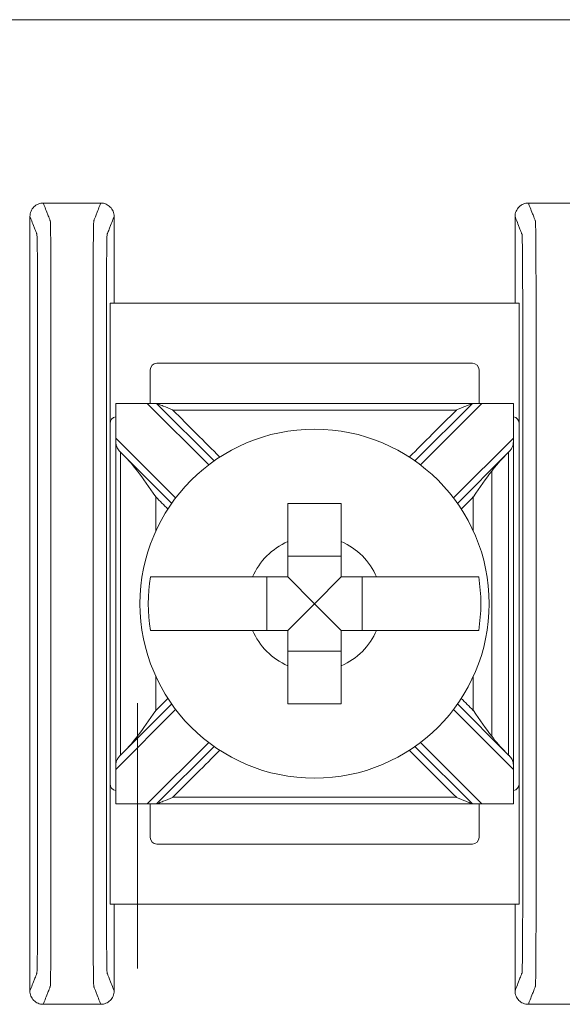
# Model space of a CAD drawing. Units: inches. Extents: x -10.5 to 18.2, y -7 to 22.3.
# Drawn here: x 1.5 to 1.9, y 8.2 to 8.9 of the extents above; entities that cross this region are included whole.
import ezdxf

# ---------------------------------------------------------------- set-up
doc = ezdxf.new("R2010")
doc.units = ezdxf.units.IN
doc.header["$MEASUREMENT"] = 0

msp = doc.modelspace()

# ---------------------------------------------------------------- linework, layer by layer
at = {"color": 0, "linetype": 'Continuous', "lineweight": 0, "extrusion": (0, 1, 0)}
for p, q in [((3.26472, 8.92965), (0.07793, 8.92965)), ((1.5412, 8.62735), (1.5412, 8.71735)), ((1.8473, 8.71735), (1.5412, 8.71735)), ((1.8473, 8.71735), (1.8473, 8.62735)), ((1.8123, 8.67235), (1.5762, 8.67235)), ((1.5712, 8.66735), (1.5712, 8.64235)), ((1.8173, 8.64235), (1.8173, 8.66735)), ((1.54544, 8.34235), (1.54544, 8.64235)), ((1.54545, 8.64235), (1.569, 8.64235)), ((1.57607, 8.64235), (1.569, 8.64235)), ((1.569, 8.64235), (1.61505, 8.59629)), ((1.61914, 8.59928), (1.57607, 8.64235)), ((1.81243, 8.64235), (1.76936, 8.59928)), ((1.77345, 8.59629), (1.8195, 8.64235)), ((1.8195, 8.64235), (1.81243, 8.64235)), ((1.8195, 8.64235), (1.84305, 8.64235)), ((1.84306, 8.34235), (1.84306, 8.64235)), ((1.5412, 8.62735), (1.5412, 8.35735)), ((1.8473, 8.35735), (1.8473, 8.62735)), ((1.5903, 8.57154), (1.54545, 8.61639)), ((1.84305, 8.61639), (1.7982, 8.57154)), ((1.55105, 8.60372), (1.58732, 8.56746)), ((1.80118, 8.56746), (1.83745, 8.60372)), ((1.71425, 8.528), (1.67425, 8.528)), ((1.65859, 8.51235), (1.65859, 8.47235)), ((1.69425, 8.49235), (1.67425, 8.51235)), ((1.69425, 8.49235), (1.71425, 8.51235)), ((1.72991, 8.47235), (1.72991, 8.51235)), ((1.69425, 8.49235), (1.67425, 8.47235)), ((1.69425, 8.49235), (1.71425, 8.47235)), ((1.67425, 8.45669), (1.71425, 8.45669)), ((1.54545, 8.3683), (1.5903, 8.41315)), ((1.58732, 8.41723), (1.55105, 8.38097)), ((1.7982, 8.41315), (1.84305, 8.3683)), ((1.83745, 8.38097), (1.80118, 8.41723)), ((1.61505, 8.3884), (1.569, 8.34235)), ((1.57607, 8.34235), (1.61914, 8.38541)), ((1.76936, 8.38541), (1.81243, 8.34235)), ((1.8195, 8.34235), (1.77345, 8.3884)), ((1.5412, 8.26735), (1.5412, 8.35735)), ((1.8473, 8.35735), (1.8473, 8.26735)), ((1.569, 8.34235), (1.54545, 8.34235)), ((1.569, 8.34235), (1.57607, 8.34235)), ((1.5712, 8.34235), (1.5712, 8.31735)), ((1.81243, 8.34235), (1.8195, 8.34235)), ((1.8173, 8.31735), (1.8173, 8.34235)), ((1.84305, 8.34235), (1.8195, 8.34235)), ((1.5762, 8.31235), (1.8123, 8.31235)), ((1.5412, 8.26735), (1.8473, 8.26735))]:
    msp.add_line(p, q, dxfattribs=at)
at = {"color": 0, "linetype": 'Continuous', "lineweight": 0}
msp.add_circle((1.69425, 8.49235), 0.13068, dxfattribs=at)
for centre, radius, start, end in [((1.5762, 8.66735), 0.005, 90, 180), ((1.8123, 8.66735), 0.005, 0, 90), ((1.5462, 8.62735), 0.005, 98.71287, 180), ((1.8423, 8.62735), 0.005, 0, 81.28713), ((1.69425, 8.49235), 0.05057, 113.29689, 156.70311), ((1.69425, 8.49235), 0.05057, 23.29689, 66.70311), ((1.69425, 8.49235), 0.12442, 170.7499, 189.2501), ((1.69425, 8.49235), 0.12442, 350.7499, 9.2501), ((1.69425, 8.49235), 0.05057, 203.29689, 246.70311), ((1.69425, 8.49235), 0.05057, 293.29689, 336.70311), ((1.5462, 8.35735), 0.005, 180, 261.28713), ((1.8423, 8.35735), 0.005, 278.71287, 0), ((1.5762, 8.31735), 0.005, 180, 270), ((1.8123, 8.31735), 0.005, 270, 0)]:
    msp.add_arc(centre, radius, start, end, dxfattribs=at)
for points, knots in [([(1.49125, 8.79235), (1.48995, 8.79235), (1.48866, 8.79209), (1.48625, 8.7911), (1.48515, 8.79038), (1.4833, 8.78855), (1.48256, 8.78746), (1.48179, 8.78565), (1.48159, 8.785), (1.48132, 8.78369), (1.48125, 8.78302), (1.48125, 8.78234)], [0, 0, 0, 0, 0.00390568, 0.00390568, 0.00781108, 0.00781108, 0.01171712, 0.01171712, 0.01373226, 0.01373226, 0.0157475, 0.0157475, 0.0157475, 0.0157475]), ([(1.49125, 8.79235), (1.49155, 8.79157), (1.49185, 8.7908), (1.49273, 8.78854), (1.4933, 8.78706), (1.49424, 8.78464), (1.49461, 8.78371), (1.49519, 8.7822), (1.49542, 8.78161), (1.49579, 8.78067), (1.49593, 8.78031), (1.49616, 8.77971), (1.49625, 8.77949), (1.49638, 8.77915), (1.49642, 8.77903), (1.49651, 8.77881), (1.49655, 8.77821), (1.49673, 8.77235), (1.49684, 8.7612), (1.49698, 8.73099), (1.49699, 8.71225), (1.49699, 8.66594), (1.49699, 8.63607), (1.49699, 8.56793), (1.49699, 8.53008), (1.49699, 8.45437), (1.49699, 8.41652), (1.49699, 8.34838), (1.49699, 8.3181), (1.49699, 8.27267), (1.49698, 8.2537), (1.49684, 8.22349), (1.49673, 8.21234), (1.49655, 8.20648), (1.49651, 8.20588), (1.49642, 8.20566), (1.49638, 8.20554), (1.49625, 8.2052), (1.49616, 8.20498), (1.49593, 8.20439), (1.49579, 8.20402), (1.49542, 8.20308), (1.49519, 8.2025), (1.49461, 8.20098), (1.49424, 8.20005), (1.4933, 8.19764), (1.49273, 8.19615), (1.49185, 8.19389), (1.49155, 8.19312), (1.49125, 8.19235)], [0, 0, 0, 0, 0.103037, 0.103037, 0.301946, 0.301946, 0.426264, 0.426264, 0.503963, 0.503963, 0.552525, 0.552525, 0.582876, 0.582876, 0.598051, 0.598051, 0.613227, 0.613227, 0.658651, 0.658651, 0.704075, 0.704075, 0.794924, 0.794924, 0.908484, 0.908484, 1.022045, 1.022045, 1.112893, 1.112893, 1.158317, 1.158317, 1.203742, 1.203742, 1.218918, 1.218918, 1.234094, 1.234094, 1.264446, 1.264446, 1.313009, 1.313009, 1.39071, 1.39071, 1.515031, 1.515031, 1.713946, 1.713946, 1.816969, 1.816969, 1.816969, 1.816969]), ([(1.53425, 8.79235), (1.53395, 8.79157), (1.53365, 8.7908), (1.53277, 8.78854), (1.5322, 8.78706), (1.53126, 8.78464), (1.53089, 8.78371), (1.53031, 8.7822), (1.53008, 8.78161), (1.52971, 8.78067), (1.52957, 8.78031), (1.52934, 8.77971), (1.52925, 8.77949), (1.52912, 8.77915), (1.52908, 8.77903), (1.52899, 8.77881), (1.52895, 8.77821), (1.52877, 8.77235), (1.52866, 8.7612), (1.52852, 8.73099), (1.52851, 8.71202), (1.52851, 8.66659), (1.52851, 8.63631), (1.52851, 8.56817), (1.52851, 8.53032), (1.52851, 8.45461), (1.52851, 8.41676), (1.52851, 8.34862), (1.52851, 8.31876), (1.52851, 8.27244), (1.52852, 8.2537), (1.52866, 8.22349), (1.52877, 8.21234), (1.52895, 8.20648), (1.52899, 8.20588), (1.52908, 8.20566), (1.52912, 8.20554), (1.52925, 8.2052), (1.52934, 8.20498), (1.52957, 8.20439), (1.52971, 8.20402), (1.53008, 8.20308), (1.53031, 8.2025), (1.53089, 8.20098), (1.53126, 8.20005), (1.5322, 8.19764), (1.53277, 8.19615), (1.53365, 8.19389), (1.53395, 8.19312), (1.53425, 8.19235)], [-1.816969, -1.816969, -1.816969, -1.816969, -1.713946, -1.713946, -1.515031, -1.515031, -1.39071, -1.39071, -1.313009, -1.313009, -1.264446, -1.264446, -1.234094, -1.234094, -1.218918, -1.218918, -1.203742, -1.203742, -1.158317, -1.158317, -1.112893, -1.112893, -1.022045, -1.022045, -0.908484, -0.908484, -0.794924, -0.794924, -0.704075, -0.704075, -0.658651, -0.658651, -0.613227, -0.613227, -0.598051, -0.598051, -0.582876, -0.582876, -0.552525, -0.552525, -0.503963, -0.503963, -0.426264, -0.426264, -0.301946, -0.301946, -0.103037, -0.103037, 0, 0, 0, 0]), ([(1.54425, 8.78234), (1.54425, 8.78365), (1.544, 8.78494), (1.54301, 8.78735), (1.54228, 8.78844), (1.54045, 8.7903), (1.53937, 8.79104), (1.53755, 8.79181), (1.53691, 8.79201), (1.53559, 8.79228), (1.53492, 8.79235), (1.53425, 8.79235)], [0, 0, 0, 0, 0.00390809, 0.00390809, 0.00781501, 0.00781501, 0.01172083, 0.01172083, 0.01373421, 0.01373421, 0.01574763, 0.01574763, 0.01574763, 0.01574763]), ([(1.85425, 8.79235), (1.85295, 8.79235), (1.85166, 8.79209), (1.84925, 8.7911), (1.84815, 8.79038), (1.8463, 8.78855), (1.84556, 8.78746), (1.84479, 8.78565), (1.84459, 8.785), (1.84432, 8.78369), (1.84425, 8.78302), (1.84425, 8.78234)], [0, 0, 0, 0, 0.00390568, 0.00390568, 0.00781108, 0.00781108, 0.01171712, 0.01171712, 0.01373226, 0.01373226, 0.0157475, 0.0157475, 0.0157475, 0.0157475]), ([(1.85425, 8.79235), (1.85455, 8.79157), (1.85485, 8.7908), (1.85573, 8.78854), (1.8563, 8.78706), (1.85724, 8.78464), (1.85761, 8.78371), (1.85819, 8.7822), (1.85842, 8.78161), (1.85879, 8.78067), (1.85893, 8.78031), (1.85916, 8.77971), (1.85925, 8.77949), (1.85938, 8.77915), (1.85942, 8.77903), (1.85951, 8.77881), (1.85955, 8.77821), (1.85973, 8.77235), (1.85984, 8.7612), (1.85998, 8.73099), (1.85999, 8.71225), (1.85999, 8.66594), (1.85999, 8.63607), (1.85999, 8.56793), (1.85999, 8.53008), (1.85999, 8.45437), (1.85999, 8.41652), (1.85999, 8.34838), (1.85999, 8.3181), (1.85999, 8.27267), (1.85998, 8.2537), (1.85984, 8.22349), (1.85973, 8.21234), (1.85955, 8.20648), (1.85951, 8.20588), (1.85942, 8.20566), (1.85938, 8.20554), (1.85925, 8.2052), (1.85916, 8.20498), (1.85893, 8.20439), (1.85879, 8.20402), (1.85842, 8.20308), (1.85819, 8.2025), (1.85761, 8.20098), (1.85724, 8.20005), (1.8563, 8.19764), (1.85573, 8.19615), (1.85485, 8.19389), (1.85455, 8.19312), (1.85425, 8.19235)], [0, 0, 0, 0, 0.103037, 0.103037, 0.301946, 0.301946, 0.426264, 0.426264, 0.503963, 0.503963, 0.552525, 0.552525, 0.582876, 0.582876, 0.598051, 0.598051, 0.613227, 0.613227, 0.658651, 0.658651, 0.704075, 0.704075, 0.794924, 0.794924, 0.908484, 0.908484, 1.022045, 1.022045, 1.112893, 1.112893, 1.158317, 1.158317, 1.203742, 1.203742, 1.218918, 1.218918, 1.234094, 1.234094, 1.264446, 1.264446, 1.313009, 1.313009, 1.39071, 1.39071, 1.515031, 1.515031, 1.713946, 1.713946, 1.816969, 1.816969, 1.816969, 1.816969]), ([(1.48125, 8.78234), (1.48155, 8.78157), (1.48185, 8.7808), (1.48273, 8.77855), (1.4833, 8.77706), (1.48424, 8.77464), (1.48461, 8.77371), (1.48519, 8.7722), (1.48542, 8.77162), (1.48579, 8.77067), (1.48593, 8.77031), (1.48616, 8.76972), (1.48625, 8.76949), (1.48638, 8.76915), (1.48642, 8.76904), (1.48651, 8.76881), (1.48656, 8.76831), (1.48673, 8.76329), (1.48684, 8.75373), (1.48698, 8.72784), (1.48699, 8.71225), (1.48699, 8.66594), (1.48699, 8.63607), (1.48699, 8.56793), (1.48699, 8.53008), (1.48699, 8.45437), (1.48699, 8.41652), (1.48699, 8.34838), (1.48699, 8.3181), (1.48699, 8.27267), (1.48698, 8.25685), (1.48684, 8.23096), (1.48673, 8.2214), (1.48656, 8.21638), (1.48651, 8.21588), (1.48642, 8.21565), (1.48638, 8.21554), (1.48625, 8.2152), (1.48616, 8.21497), (1.48593, 8.21438), (1.48579, 8.21402), (1.48542, 8.21307), (1.48519, 8.21249), (1.48461, 8.21098), (1.48424, 8.21005), (1.4833, 8.20763), (1.48273, 8.20614), (1.48185, 8.20389), (1.48155, 8.20312), (1.48125, 8.20235)], [0.000137, 0.000137, 0.000137, 0.000137, 0.103037, 0.103037, 0.301946, 0.301946, 0.426264, 0.426264, 0.503963, 0.503963, 0.552525, 0.552525, 0.582876, 0.582876, 0.598051, 0.598051, 0.613227, 0.613227, 0.658651, 0.658651, 0.704075, 0.704075, 0.794924, 0.794924, 0.908484, 0.908484, 1.022045, 1.022045, 1.112893, 1.112893, 1.158317, 1.158317, 1.203742, 1.203742, 1.218918, 1.218918, 1.234094, 1.234094, 1.264446, 1.264446, 1.313009, 1.313009, 1.39071, 1.39071, 1.515031, 1.515031, 1.713946, 1.713946, 1.816831, 1.816831, 1.816831, 1.816831]), ([(1.54425, 8.78234), (1.54395, 8.78157), (1.54365, 8.78081), (1.54277, 8.77855), (1.5422, 8.77706), (1.54126, 8.77464), (1.54089, 8.77371), (1.54031, 8.7722), (1.54008, 8.77162), (1.53971, 8.77067), (1.53957, 8.77031), (1.53934, 8.76972), (1.53925, 8.76949), (1.53912, 8.76915), (1.53908, 8.76904), (1.53899, 8.76881), (1.53894, 8.76831), (1.53877, 8.76329), (1.53866, 8.75373), (1.53852, 8.72784), (1.53851, 8.71202), (1.53851, 8.66659), (1.53851, 8.63631), (1.53851, 8.56817), (1.53851, 8.53032), (1.53851, 8.45461), (1.53851, 8.41676), (1.53851, 8.34862), (1.53851, 8.31876), (1.53851, 8.27244), (1.53852, 8.25685), (1.53866, 8.23096), (1.53877, 8.2214), (1.53894, 8.21638), (1.53899, 8.21588), (1.53908, 8.21565), (1.53912, 8.21554), (1.53925, 8.2152), (1.53934, 8.21497), (1.53957, 8.21438), (1.53971, 8.21402), (1.54008, 8.21307), (1.54031, 8.21249), (1.54089, 8.21098), (1.54126, 8.21005), (1.5422, 8.20763), (1.54277, 8.20614), (1.54365, 8.20389), (1.54395, 8.20312), (1.54425, 8.20235)], [-1.816831, -1.816831, -1.816831, -1.816831, -1.713946, -1.713946, -1.515031, -1.515031, -1.39071, -1.39071, -1.313009, -1.313009, -1.264446, -1.264446, -1.234094, -1.234094, -1.218918, -1.218918, -1.203742, -1.203742, -1.158317, -1.158317, -1.112893, -1.112893, -1.022045, -1.022045, -0.908484, -0.908484, -0.794924, -0.794924, -0.704075, -0.704075, -0.658651, -0.658651, -0.613227, -0.613227, -0.598051, -0.598051, -0.582876, -0.582876, -0.552525, -0.552525, -0.503963, -0.503963, -0.426264, -0.426264, -0.301946, -0.301946, -0.103037, -0.103037, -0.000137, -0.000137, -0.000137, -0.000137]), ([(1.84425, 8.78234), (1.84455, 8.78157), (1.84485, 8.7808), (1.84573, 8.77855), (1.8463, 8.77706), (1.84724, 8.77464), (1.84761, 8.77371), (1.84819, 8.7722), (1.84842, 8.77162), (1.84879, 8.77067), (1.84893, 8.77031), (1.84916, 8.76972), (1.84925, 8.76949), (1.84938, 8.76915), (1.84942, 8.76904), (1.84951, 8.76881), (1.84956, 8.76831), (1.84973, 8.76329), (1.84984, 8.75373), (1.84998, 8.72784), (1.84999, 8.71225), (1.84999, 8.66594), (1.84999, 8.63607), (1.84999, 8.56793), (1.84999, 8.53008), (1.84999, 8.45437), (1.84999, 8.41652), (1.84999, 8.34838), (1.84999, 8.3181), (1.84999, 8.27267), (1.84998, 8.25685), (1.84984, 8.23096), (1.84973, 8.2214), (1.84956, 8.21638), (1.84951, 8.21588), (1.84942, 8.21565), (1.84938, 8.21554), (1.84925, 8.2152), (1.84916, 8.21497), (1.84893, 8.21438), (1.84879, 8.21402), (1.84842, 8.21307), (1.84819, 8.21249), (1.84761, 8.21098), (1.84724, 8.21005), (1.8463, 8.20763), (1.84573, 8.20614), (1.84485, 8.20389), (1.84455, 8.20312), (1.84425, 8.20235)], [0.000137, 0.000137, 0.000137, 0.000137, 0.103037, 0.103037, 0.301946, 0.301946, 0.426264, 0.426264, 0.503963, 0.503963, 0.552525, 0.552525, 0.582876, 0.582876, 0.598051, 0.598051, 0.613227, 0.613227, 0.658651, 0.658651, 0.704075, 0.704075, 0.794924, 0.794924, 0.908484, 0.908484, 1.022045, 1.022045, 1.112893, 1.112893, 1.158317, 1.158317, 1.203742, 1.203742, 1.218918, 1.218918, 1.234094, 1.234094, 1.264446, 1.264446, 1.313009, 1.313009, 1.39071, 1.39071, 1.515031, 1.515031, 1.713946, 1.713946, 1.816831, 1.816831, 1.816831, 1.816831]), ([(1.81243, 8.64235), (1.8003, 8.64235), (1.78817, 8.64235), (1.75926, 8.64235), (1.74249, 8.64235), (1.71522, 8.64235), (1.70474, 8.64235), (1.68901, 8.64235), (1.68376, 8.64235), (1.67013, 8.64235), (1.66174, 8.64235), (1.63993, 8.64235), (1.62651, 8.64235), (1.60075, 8.64235), (1.58841, 8.64235), (1.57607, 8.64235)], [0.0076511, 0.0076511, 0.0076511, 0.0076511, 0.0440409, 0.0440409, 0.0943735, 0.0943735, 0.1258313, 0.1258313, 0.1415602, 0.1415602, 0.1667264, 0.1667264, 0.2069924, 0.2069924, 0.2440115, 0.2440115, 0.2440115, 0.2440115]), ([(1.58814, 8.63735), (1.58811, 8.63736), (1.58808, 8.63737), (1.58551, 8.63844), (1.58304, 8.63946), (1.57974, 8.64083), (1.57867, 8.64127), (1.57742, 8.64178), (1.577, 8.64196), (1.57648, 8.64218), (1.57631, 8.64225), (1.57612, 8.64233), (1.57607, 8.64235), (1.57607, 8.64235)], [-0.000095, -0.000095, -0.000095, -0.000095, 0, 0, 0.00826512, 0.00826512, 0.01334168, 0.01334168, 0.01600928, 0.01600928, 0.01758109, 0.01758109, 0.01883195, 0.01883195, 0.01883195, 0.01883195]), ([(1.81243, 8.64235), (1.81243, 8.64235), (1.81238, 8.64233), (1.81219, 8.64225), (1.81202, 8.64218), (1.8115, 8.64196), (1.81108, 8.64178), (1.80983, 8.64127), (1.80876, 8.64083), (1.80545, 8.63946), (1.80299, 8.63844), (1.80042, 8.63737), (1.80039, 8.63736), (1.80036, 8.63735)], [0, 0, 0, 0, 0.00076772, 0.00076772, 0.00173242, 0.00173242, 0.00336966, 0.00336966, 0.0064854, 0.0064854, 0.01155813, 0.01155813, 0.01161644, 0.01161644, 0.01161644, 0.01161644]), ([(1.80036, 8.63735), (1.79225, 8.63735), (1.78415, 8.63735), (1.75926, 8.63735), (1.74249, 8.63735), (1.71522, 8.63735), (1.70474, 8.63735), (1.68901, 8.63735), (1.68376, 8.63735), (1.67013, 8.63735), (1.66174, 8.63735), (1.63993, 8.63735), (1.62651, 8.63735), (1.60477, 8.63735), (1.59646, 8.63735), (1.58814, 8.63735)], [0.0197221, 0.0197221, 0.0197221, 0.0197221, 0.0440409, 0.0440409, 0.0943735, 0.0943735, 0.1258313, 0.1258313, 0.1415602, 0.1415602, 0.1667264, 0.1667264, 0.2069924, 0.2069924, 0.2319404, 0.2319404, 0.2319404, 0.2319404]), ([(1.58814, 8.63735), (1.59406, 8.63142), (1.59999, 8.6255), (1.61173, 8.61376), (1.61754, 8.60794), (1.62336, 8.60212)], [0.00707107, 0.00707107, 0.00707107, 0.00707107, 0.03219833, 0.03219833, 0.05688073, 0.05688073, 0.05688073, 0.05688073]), ([(1.76514, 8.60212), (1.77085, 8.60783), (1.77656, 8.61354), (1.7883, 8.62528), (1.79433, 8.63131), (1.80036, 8.63735)], [0.12710975, 0.12710975, 0.12710975, 0.12710975, 0.15133217, 0.15133217, 0.17691942, 0.17691942, 0.17691942, 0.17691942]), ([(1.54545, 8.61639), (1.54545, 8.61636), (1.54545, 8.61633), (1.54545, 8.61624), (1.54545, 8.61619), (1.54545, 8.61603), (1.54545, 8.61591), (1.54546, 8.61461), (1.54547, 8.61347), (1.54571, 8.61114), (1.54597, 8.61009), (1.54704, 8.60803), (1.54779, 8.60712), (1.54883, 8.60601), (1.54894, 8.60589), (1.54905, 8.60577)], [-0.01323326, -0.01323326, -0.01323326, -0.01323326, -0.01312836, -0.01312836, -0.01297249, -0.01297249, -0.01261818, -0.01261818, -0.00893257, -0.00893257, -0.00470406, -0.00470406, -0.00051081, -0.00051081, 0, 0, 0, 0]), ([(1.83945, 8.60577), (1.84009, 8.60644), (1.84068, 8.6071), (1.84175, 8.60854), (1.84217, 8.60929), (1.84273, 8.61096), (1.84287, 8.61181), (1.843, 8.61342), (1.84303, 8.61412), (1.84304, 8.61514), (1.84304, 8.61543), (1.84305, 8.61586), (1.84305, 8.61599), (1.84305, 8.61618), (1.84305, 8.61623), (1.84305, 8.61632), (1.84305, 8.61636), (1.84305, 8.61639), (1.84305, 8.61639), (1.84305, 8.61639)], [-0.02164913, -0.02164913, -0.02164913, -0.02164913, -0.01929276, -0.01929276, -0.01670113, -0.01670113, -0.01420685, -0.01420685, -0.0123998, -0.0123998, -0.01167047, -0.01167047, -0.01133607, -0.01133607, -0.01120645, -0.01120645, -0.0111169, -0.0111169, -0.01111561, -0.01111561, -0.01111561, -0.01111561]), ([(1.54905, 8.37897), (1.54905, 8.39116), (1.54905, 8.40334), (1.54905, 8.43129), (1.54905, 8.44704), (1.54905, 8.47265), (1.54905, 8.4825), (1.54905, 8.49727), (1.54905, 8.50219), (1.54905, 8.515), (1.54905, 8.52288), (1.54905, 8.54336), (1.54905, 8.55597), (1.54905, 8.58095), (1.54905, 8.59334), (1.54905, 8.60572)], [-0.2315556, -0.2315556, -0.2315556, -0.2315556, -0.1949973, -0.1949973, -0.1477252, -0.1477252, -0.1181802, -0.1181802, -0.1034077, -0.1034077, -0.0797716, -0.0797716, -0.041954, -0.041954, -0.0048048, -0.0048048, -0.0048048, -0.0048048]), ([(1.83945, 8.37897), (1.83945, 8.39116), (1.83945, 8.40334), (1.83945, 8.43129), (1.83945, 8.44704), (1.83945, 8.47265), (1.83945, 8.4825), (1.83945, 8.49727), (1.83945, 8.50219), (1.83945, 8.515), (1.83945, 8.52288), (1.83945, 8.54336), (1.83945, 8.55597), (1.83945, 8.58095), (1.83945, 8.59334), (1.83945, 8.60572)], [0.0048048, 0.0048048, 0.0048048, 0.0048048, 0.0413631, 0.0413631, 0.0886351, 0.0886351, 0.1181802, 0.1181802, 0.1329527, 0.1329527, 0.1565888, 0.1565888, 0.1944064, 0.1944064, 0.2315556, 0.2315556, 0.2315556, 0.2315556]), ([(1.57547, 8.57223), (1.57543, 8.57229), (1.57539, 8.57236), (1.57049, 8.57944), (1.5659, 8.58608), (1.56164, 8.59167)], [-0.02158317, -0.02158317, -0.02158317, -0.02158317, -0.0213917, -0.0213917, 0, 0, 0, 0]), ([(1.82686, 8.59167), (1.8226, 8.58608), (1.81801, 8.57944), (1.81311, 8.57236), (1.81307, 8.57229), (1.81303, 8.57223)], [-0.02559436, -0.02559436, -0.02559436, -0.02559436, 0, 0, 0.00022909, 0.00022909, 0.00022909, 0.00022909]), ([(1.82686, 8.39302), (1.82686, 8.39715), (1.82686, 8.40128), (1.82686, 8.41555), (1.82686, 8.42569), (1.82686, 8.44743), (1.82686, 8.45902), (1.82686, 8.47786), (1.82686, 8.4851), (1.82686, 8.49597), (1.82686, 8.49959), (1.82686, 8.50901), (1.82686, 8.51481), (1.82686, 8.52987), (1.82686, 8.53915), (1.82686, 8.55871), (1.82686, 8.569), (1.82686, 8.58341), (1.82686, 8.58754), (1.82686, 8.59167)], [-0.186265, -0.186265, -0.186265, -0.186265, -0.1738808, -0.1738808, -0.1434517, -0.1434517, -0.1086755, -0.1086755, -0.0869404, -0.0869404, -0.0760729, -0.0760729, -0.0586848, -0.0586848, -0.0308638, -0.0308638, 0, 0, 0.0123842, 0.0123842, 0.0123842, 0.0123842]), ([(1.57547, 8.54683), (1.57547, 8.54736), (1.57547, 8.54789), (1.57547, 8.55636), (1.57547, 8.56429), (1.57547, 8.57223)], [0.14142636, 0.14142636, 0.14142636, 0.14142636, 0.14301696, 0.14301696, 0.16682632, 0.16682632, 0.16682632, 0.16682632]), ([(1.81303, 8.54683), (1.81303, 8.54736), (1.81303, 8.54789), (1.81303, 8.55636), (1.81303, 8.56429), (1.81303, 8.57223)], [-0.03245444, -0.03245444, -0.03245444, -0.03245444, -0.03086384, -0.03086384, -0.00705449, -0.00705449, -0.00705449, -0.00705449]), ([(1.67425, 8.56735), (1.6811, 8.56735), (1.68785, 8.56735), (1.69425, 8.56735), (1.70065, 8.56735), (1.7074, 8.56735), (1.71425, 8.56735)], [-0.019195, -0.019195, -0.019195, -0.019195, 0, 0, 0, 0.019195, 0.019195, 0.019195, 0.019195]), ([(1.67425, 8.53879), (1.67425, 8.54062), (1.67425, 8.5424), (1.67425, 8.55145), (1.67425, 8.55982), (1.67425, 8.56735)], [0.04442867, 0.04442867, 0.04442867, 0.04442867, 0.04952976, 0.04952976, 0.07157844, 0.07157844, 0.07157844, 0.07157844]), ([(1.71425, 8.56735), (1.71425, 8.55982), (1.71425, 8.55145), (1.71425, 8.5424), (1.71425, 8.54062), (1.71425, 8.53879)], [0.5791931, 0.5791931, 0.5791931, 0.5791931, 0.60124178, 0.60124178, 0.60634288, 0.60634288, 0.60634288, 0.60634288]), ([(1.57145, 8.51235), (1.57509, 8.51235), (1.58112, 8.51235), (1.59411, 8.51235), (1.60348, 8.51235), (1.62118, 8.51235), (1.63272, 8.51235), (1.64419, 8.51235), (1.64598, 8.51235), (1.6478, 8.51235)], [0.51729319, 0.51729319, 0.51729319, 0.51729319, 0.5439131, 0.5439131, 0.57191593, 0.57191593, 0.6012418, 0.6012418, 0.60634289, 0.60634289, 0.60634289, 0.60634289]), ([(1.7407, 8.51235), (1.74252, 8.51235), (1.74431, 8.51235), (1.75578, 8.51235), (1.76732, 8.51235), (1.78502, 8.51235), (1.79439, 8.51235), (1.80738, 8.51235), (1.81341, 8.51235), (1.81705, 8.51235)], [0.04442867, 0.04442867, 0.04442867, 0.04442867, 0.04952976, 0.04952976, 0.07885563, 0.07885563, 0.10685846, 0.10685846, 0.13347837, 0.13347837, 0.13347837, 0.13347837]), ([(1.6478, 8.47235), (1.64598, 8.47235), (1.64419, 8.47235), (1.63272, 8.47235), (1.62118, 8.47235), (1.60348, 8.47235), (1.59411, 8.47235), (1.58112, 8.47235), (1.57509, 8.47235), (1.57145, 8.47235)], [0.04442867, 0.04442867, 0.04442867, 0.04442867, 0.04952976, 0.04952976, 0.07885563, 0.07885563, 0.10685846, 0.10685846, 0.13347837, 0.13347837, 0.13347837, 0.13347837]), ([(1.81705, 8.47235), (1.81341, 8.47235), (1.80738, 8.47235), (1.79439, 8.47235), (1.78502, 8.47235), (1.76732, 8.47235), (1.75578, 8.47235), (1.74431, 8.47235), (1.74252, 8.47235), (1.7407, 8.47235)], [0.51729319, 0.51729319, 0.51729319, 0.51729319, 0.5439131, 0.5439131, 0.57191593, 0.57191593, 0.6012418, 0.6012418, 0.60634289, 0.60634289, 0.60634289, 0.60634289]), ([(1.67425, 8.41735), (1.67425, 8.42487), (1.67425, 8.43324), (1.67425, 8.44229), (1.67425, 8.44407), (1.67425, 8.4459)], [0.5791931, 0.5791931, 0.5791931, 0.5791931, 0.60124178, 0.60124178, 0.60634288, 0.60634288, 0.60634288, 0.60634288]), ([(1.71425, 8.4459), (1.71425, 8.44407), (1.71425, 8.44229), (1.71425, 8.43324), (1.71425, 8.42487), (1.71425, 8.41735)], [0.04442867, 0.04442867, 0.04442867, 0.04442867, 0.04952976, 0.04952976, 0.07157844, 0.07157844, 0.07157844, 0.07157844]), ([(1.57547, 8.41246), (1.57547, 8.42025), (1.57547, 8.42804), (1.57547, 8.43651), (1.57547, 8.43718), (1.57547, 8.43786)], [0.00705449, 0.00705449, 0.00705449, 0.00705449, 0.03042914, 0.03042914, 0.03245444, 0.03245444, 0.03245444, 0.03245444]), ([(1.81303, 8.41246), (1.81303, 8.42025), (1.81303, 8.42804), (1.81303, 8.43651), (1.81303, 8.43718), (1.81303, 8.43786)], [-0.16682632, -0.16682632, -0.16682632, -0.16682632, -0.14345166, -0.14345166, -0.14142636, -0.14142636, -0.14142636, -0.14142636]), ([(1.56164, 8.21914), (1.56164, 8.39715), (1.56164, 8.40128), (1.56164, 8.40953), (1.56164, 8.41366), (1.56164, 8.41779)], [-0.01238417, -0.01238417, -0.01238417, -0.01238417, 0, 0, 0.01238417, 0.01238417, 0.01238417, 0.01238417]), ([(1.71425, 8.41735), (1.7074, 8.41735), (1.70065, 8.41735), (1.69425, 8.41735), (1.68785, 8.41735), (1.6811, 8.41735), (1.67425, 8.41735)], [-0.019195, -0.019195, -0.019195, -0.019195, 0, 0, 0, 0.019195, 0.019195, 0.019195, 0.019195]), ([(1.56164, 8.39302), (1.5659, 8.39861), (1.57049, 8.40525), (1.57539, 8.41233), (1.57543, 8.4124), (1.57547, 8.41246)], [-0.02559436, -0.02559436, -0.02559436, -0.02559436, 0, 0, 0.00022909, 0.00022909, 0.00022909, 0.00022909]), ([(1.81303, 8.41246), (1.81307, 8.4124), (1.81311, 8.41233), (1.81801, 8.40525), (1.8226, 8.39861), (1.82686, 8.39302)], [-0.02158317, -0.02158317, -0.02158317, -0.02158317, -0.0213917, -0.0213917, 0, 0, 0, 0]), ([(1.54905, 8.37892), (1.54841, 8.37825), (1.54781, 8.37759), (1.54675, 8.37615), (1.54633, 8.3754), (1.54577, 8.37373), (1.54563, 8.37289), (1.5455, 8.37127), (1.54547, 8.37057), (1.54546, 8.36956), (1.54546, 8.36926), (1.54545, 8.36883), (1.54545, 8.3687), (1.54545, 8.36851), (1.54545, 8.36846), (1.54545, 8.36837), (1.54545, 8.36833), (1.54545, 8.3683), (1.54545, 8.3683), (1.54545, 8.3683)], [-0.02164913, -0.02164913, -0.02164913, -0.02164913, -0.01929276, -0.01929276, -0.01670113, -0.01670113, -0.01420685, -0.01420685, -0.0123998, -0.0123998, -0.01167047, -0.01167047, -0.01133607, -0.01133607, -0.01120645, -0.01120645, -0.0111169, -0.0111169, -0.01111561, -0.01111561, -0.01111561, -0.01111561]), ([(1.62336, 8.38257), (1.61765, 8.37686), (1.61194, 8.37115), (1.6002, 8.35941), (1.59417, 8.35338), (1.58814, 8.34735)], [0.12710975, 0.12710975, 0.12710975, 0.12710975, 0.15133217, 0.15133217, 0.17691942, 0.17691942, 0.17691942, 0.17691942]), ([(1.80036, 8.34735), (1.79444, 8.35327), (1.78851, 8.35919), (1.77677, 8.37093), (1.77096, 8.37675), (1.76514, 8.38257)], [0.00707107, 0.00707107, 0.00707107, 0.00707107, 0.03219833, 0.03219833, 0.05688073, 0.05688073, 0.05688073, 0.05688073]), ([(1.84305, 8.3683), (1.84305, 8.36833), (1.84305, 8.36836), (1.84305, 8.36845), (1.84305, 8.3685), (1.84305, 8.36866), (1.84305, 8.36878), (1.84304, 8.37008), (1.84303, 8.37122), (1.84279, 8.37355), (1.84253, 8.3746), (1.84146, 8.37666), (1.84071, 8.37757), (1.83967, 8.37868), (1.83956, 8.3788), (1.83945, 8.37892)], [-0.01323326, -0.01323326, -0.01323326, -0.01323326, -0.01312836, -0.01312836, -0.01297249, -0.01297249, -0.01261818, -0.01261818, -0.00893257, -0.00893257, -0.00470406, -0.00470406, -0.00051081, -0.00051081, 0, 0, 0, 0]), ([(1.57607, 8.34235), (1.57607, 8.34235), (1.57612, 8.34237), (1.57631, 8.34245), (1.57648, 8.34251), (1.577, 8.34273), (1.57742, 8.34291), (1.57867, 8.34342), (1.57974, 8.34386), (1.58304, 8.34523), (1.58551, 8.34625), (1.58808, 8.34732), (1.58811, 8.34733), (1.58814, 8.34735)], [0, 0, 0, 0, 0.00076772, 0.00076772, 0.00173242, 0.00173242, 0.00336966, 0.00336966, 0.0064854, 0.0064854, 0.01155813, 0.01155813, 0.01161644, 0.01161644, 0.01161644, 0.01161644]), ([(1.80036, 8.34735), (1.79225, 8.34735), (1.78415, 8.34735), (1.75926, 8.34735), (1.74249, 8.34735), (1.71522, 8.34735), (1.70474, 8.34735), (1.68901, 8.34735), (1.68376, 8.34735), (1.67013, 8.34735), (1.66174, 8.34735), (1.63993, 8.34735), (1.62651, 8.34735), (1.60477, 8.34735), (1.59646, 8.34735), (1.58814, 8.34735)], [-0.2319404, -0.2319404, -0.2319404, -0.2319404, -0.2076216, -0.2076216, -0.1572891, -0.1572891, -0.1258313, -0.1258313, -0.1101024, -0.1101024, -0.0849361, -0.0849361, -0.0446701, -0.0446701, -0.0197221, -0.0197221, -0.0197221, -0.0197221]), ([(1.80036, 8.34735), (1.80039, 8.34733), (1.80042, 8.34732), (1.80299, 8.34625), (1.80545, 8.34523), (1.80876, 8.34386), (1.80983, 8.34342), (1.81108, 8.34291), (1.8115, 8.34273), (1.81202, 8.34251), (1.81219, 8.34245), (1.81238, 8.34237), (1.81243, 8.34235), (1.81243, 8.34235)], [-0.000095, -0.000095, -0.000095, -0.000095, 0, 0, 0.00826512, 0.00826512, 0.01334168, 0.01334168, 0.01600928, 0.01600928, 0.01758109, 0.01758109, 0.01883195, 0.01883195, 0.01883195, 0.01883195]), ([(1.81243, 8.34235), (1.8003, 8.34235), (1.78817, 8.34235), (1.75926, 8.34235), (1.74249, 8.34235), (1.71522, 8.34235), (1.70474, 8.34235), (1.68901, 8.34235), (1.68376, 8.34235), (1.67013, 8.34235), (1.66174, 8.34235), (1.63993, 8.34235), (1.62651, 8.34235), (1.60075, 8.34235), (1.58841, 8.34235), (1.57607, 8.34235)], [-0.2440115, -0.2440115, -0.2440115, -0.2440115, -0.2076216, -0.2076216, -0.1572891, -0.1572891, -0.1258313, -0.1258313, -0.1101024, -0.1101024, -0.0849361, -0.0849361, -0.0446701, -0.0446701, -0.0076511, -0.0076511, -0.0076511, -0.0076511]), ([(1.48125, 8.20235), (1.48125, 8.20104), (1.4815, 8.19975), (1.48249, 8.19734), (1.48322, 8.19625), (1.48505, 8.19439), (1.48613, 8.19365), (1.48795, 8.19288), (1.48859, 8.19268), (1.48991, 8.19241), (1.49058, 8.19235), (1.49125, 8.19235)], [0, 0, 0, 0, 0.00390809, 0.00390809, 0.00781501, 0.00781501, 0.01172083, 0.01172083, 0.01373421, 0.01373421, 0.01574763, 0.01574763, 0.01574763, 0.01574763]), ([(1.53425, 8.19235), (1.53555, 8.19235), (1.53684, 8.1926), (1.53925, 8.19359), (1.54035, 8.19431), (1.5422, 8.19614), (1.54294, 8.19723), (1.54371, 8.19904), (1.54391, 8.19969), (1.54418, 8.201), (1.54425, 8.20167), (1.54425, 8.20235)], [0, 0, 0, 0, 0.00390568, 0.00390568, 0.00781108, 0.00781108, 0.01171712, 0.01171712, 0.01373226, 0.01373226, 0.0157475, 0.0157475, 0.0157475, 0.0157475]), ([(1.84425, 8.20235), (1.84425, 8.20104), (1.8445, 8.19975), (1.84549, 8.19734), (1.84622, 8.19625), (1.84805, 8.19439), (1.84913, 8.19365), (1.85095, 8.19288), (1.85159, 8.19268), (1.85291, 8.19241), (1.85358, 8.19235), (1.85425, 8.19235)], [0, 0, 0, 0, 0.00390809, 0.00390809, 0.00781501, 0.00781501, 0.01172083, 0.01172083, 0.01373421, 0.01373421, 0.01574763, 0.01574763, 0.01574763, 0.01574763])]:
    msp.add_open_spline(points, degree=3, knots=knots, dxfattribs=at)
for points in [[(1.49125, 8.79235), (1.50558, 8.79235), (1.51992, 8.79235), (1.53425, 8.79235)], [(1.85425, 8.79235), (1.86858, 8.79235), (1.88292, 8.79235), (1.89725, 8.79235)], [(1.48125, 8.20235), (1.48125, 8.39568), (1.48125, 8.58901), (1.48125, 8.78234)], [(1.54425, 8.71735), (1.54425, 8.73901), (1.54425, 8.76068), (1.54425, 8.78234)], [(1.84425, 8.71735), (1.84425, 8.73901), (1.84425, 8.76068), (1.84425, 8.78234)], [(1.54545, 8.64235), (1.54544, 8.64235), (1.54544, 8.64235), (1.54544, 8.64235)], [(1.54545, 8.61639), (1.54545, 8.62504), (1.54545, 8.63369), (1.54545, 8.64235)], [(1.84306, 8.64235), (1.84306, 8.64235), (1.84306, 8.64235), (1.84305, 8.64235)], [(1.84305, 8.64235), (1.84305, 8.63369), (1.84305, 8.62504), (1.84305, 8.61639)], [(1.54905, 8.60572), (1.54905, 8.60574), (1.54905, 8.60575), (1.54905, 8.60577)], [(1.54905, 8.60577), (1.54972, 8.60508), (1.55038, 8.60439), (1.55105, 8.60372)], [(1.83745, 8.60372), (1.83812, 8.60439), (1.83878, 8.60508), (1.83945, 8.60577)], [(1.83945, 8.60572), (1.83945, 8.60574), (1.83945, 8.60575), (1.83945, 8.60577)], [(1.55105, 8.60372), (1.5549, 8.59988), (1.55862, 8.59564), (1.56164, 8.59167)], [(1.82686, 8.59167), (1.82984, 8.59559), (1.83355, 8.59983), (1.83745, 8.60372)], [(1.58447, 8.56323), (1.58147, 8.56623), (1.57847, 8.56923), (1.57547, 8.57223)], [(1.81303, 8.57223), (1.81003, 8.56923), (1.80703, 8.56623), (1.80403, 8.56323)], [(1.57547, 8.41246), (1.57847, 8.41546), (1.58147, 8.41846), (1.58447, 8.42146)], [(1.80403, 8.42146), (1.80703, 8.41846), (1.81003, 8.41546), (1.81303, 8.41246)], [(1.56164, 8.39302), (1.55866, 8.3891), (1.55495, 8.38486), (1.55105, 8.38097)], [(1.83745, 8.38097), (1.8336, 8.38481), (1.82988, 8.38905), (1.82686, 8.39302)], [(1.55105, 8.38097), (1.55038, 8.3803), (1.54972, 8.37961), (1.54905, 8.37892)], [(1.54905, 8.37892), (1.54905, 8.37894), (1.54905, 8.37895), (1.54905, 8.37897)], [(1.83945, 8.37892), (1.83878, 8.37962), (1.83812, 8.3803), (1.83745, 8.38097)], [(1.83945, 8.37892), (1.83945, 8.37894), (1.83945, 8.37895), (1.83945, 8.37897)], [(1.54545, 8.34235), (1.54545, 8.351), (1.54545, 8.35965), (1.54545, 8.3683)], [(1.84305, 8.3683), (1.84305, 8.35965), (1.84305, 8.351), (1.84305, 8.34235)], [(1.54544, 8.34235), (1.54544, 8.34235), (1.54544, 8.34235), (1.54545, 8.34235)], [(1.84305, 8.34235), (1.84306, 8.34235), (1.84306, 8.34235), (1.84306, 8.34235)], [(1.54425, 8.20235), (1.54425, 8.22401), (1.54425, 8.24568), (1.54425, 8.26735)], [(1.84425, 8.20235), (1.84425, 8.22401), (1.84425, 8.24568), (1.84425, 8.26735)], [(1.49125, 8.19235), (1.50558, 8.19235), (1.51992, 8.19235), (1.53425, 8.19235)], [(1.85425, 8.19235), (1.86858, 8.19235), (1.88292, 8.19235), (1.89725, 8.19235)]]:
    msp.add_open_spline(points, degree=3, dxfattribs=at)
for points, weights in [([(1.67425, 8.51235), (1.67425, 8.52183), (1.67425, 8.53879)], [1.54047666888, 1.35257508092, 1.05400819529]), ([(1.71425, 8.53879), (1.71425, 8.52183), (1.71425, 8.51235)], [1.05400819529, 1.35257508092, 1.54047666888]), ([(1.6478, 8.51235), (1.66476, 8.51235), (1.67425, 8.51235)], [1.05400819529, 1.35257508089, 1.54047666884]), ([(1.71425, 8.51235), (1.72374, 8.51235), (1.7407, 8.51235)], [1.54047666884, 1.35257508089, 1.05400819529]), ([(1.67425, 8.47235), (1.66476, 8.47235), (1.6478, 8.47235)], [1.54047666888, 1.35257508092, 1.05400819529]), ([(1.67425, 8.4459), (1.67425, 8.46286), (1.67425, 8.47235)], [1.05400819529, 1.35257508092, 1.54047666888]), ([(1.71425, 8.47235), (1.71425, 8.46286), (1.71425, 8.4459)], [1.54047666888, 1.35257508092, 1.05400819529]), ([(1.7407, 8.47235), (1.72374, 8.47235), (1.71425, 8.47235)], [1.05400819529, 1.35257508092, 1.54047666888])]:
    msp.add_rational_spline(points, weights, degree=2, dxfattribs=at)

doc.saveas('drawing.dxf')
